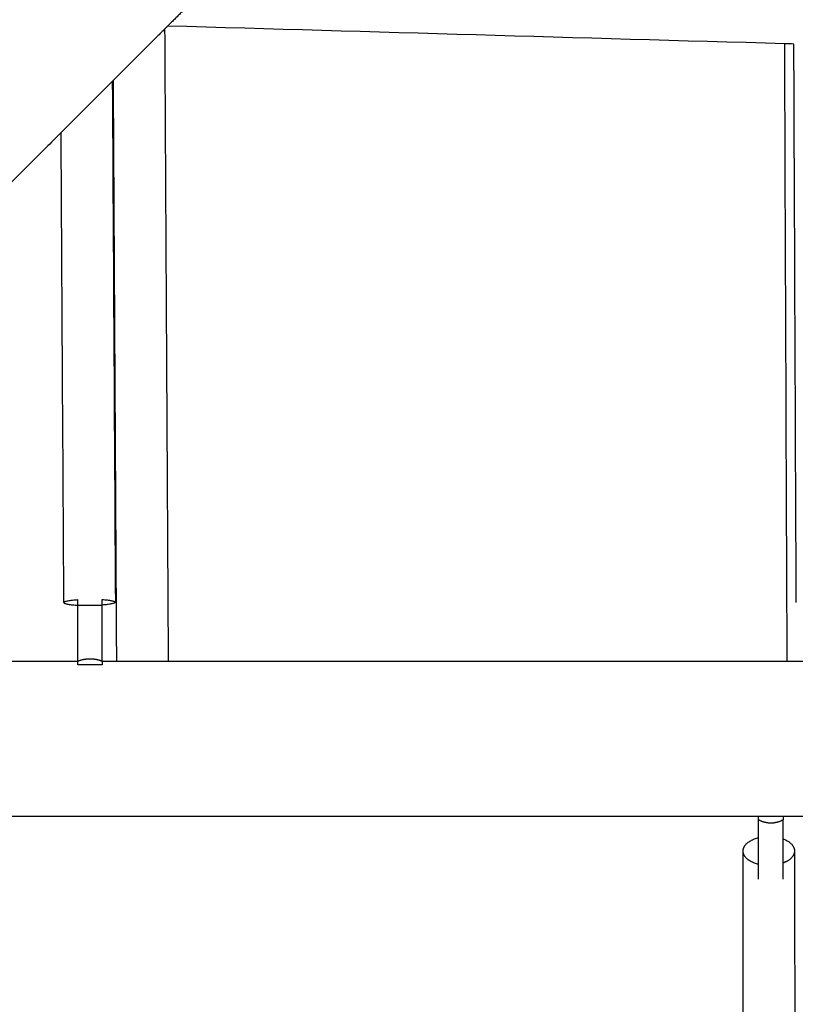
# Model space of a CAD drawing. Units: millimetres. Extents: x -4900 to 4900, y -4900 to 4900.
# Drawn here: x -738 to -437, y -1103 to -721 of the extents above; entities that cross this region are included whole.
import ezdxf

# ---------------------------------------------------------------- set-up
doc = ezdxf.new("R2010")
doc.units = ezdxf.units.MM
doc.layers.add('DX-814', color=7, linetype='Continuous', lineweight=30, true_color=0x000000)

msp = doc.modelspace()

# ---------------------------------------------------------------- linework, layer by layer
at = {"layer": 'DX-814'}
for points, degree in [([(-661.14, -703.8), (-670.86, -713.52), (-680.58, -723.24)], 2), ([(-681.75, -724.4), (-691.69, -734.34), (-701.63, -744.28)], 2), ([(-680.58, -723.24), (-681.17, -723.82), (-681.75, -724.4)], 2), ([(-440.95, -730.11), (-520.91, -727.82), (-600.81, -725.53), (-680.58, -723.24)], 3), ([(-437.41, -730.21), (-438.59, -730.18), (-439.77, -730.14), (-440.95, -730.11)], 3), ([(-439.99, -969.86), (-440.33, -890.37), (-440.65, -810.42), (-440.95, -730.11)], 3), ([(-436.48, -947.13), (-436.79, -875.2), (-437.1, -802.87), (-437.41, -730.21)], 3), ([(-702.07, -744.72), (-712.01, -754.66), (-721.95, -764.6)], 2), ([(-701.63, -744.28), (-701.85, -744.5), (-702.07, -744.72)], 2), ([(-702.07, -744.73), (-701.68, -812.24), (-701.28, -879.67), (-700.89, -947)], 3), ([(-721.95, -764.6), (-816.6, -859.26), (-911.25, -953.91)], 2), ([(-720.88, -947.11), (-721.24, -886.36), (-721.59, -825.51), (-721.95, -764.6)], 3), ([(-715.5, -969.89), (-715.5, -959.03), (-715.5, -948.18)], 2), ([(-705.98, -969.89), (-705.98, -959.03), (-705.98, -948.18)], 2), ([(-892.73, -969.86), (-804.08, -969.86), (-715.42, -969.86)], 2), ([(-715.5, -971.34), (-715.5, -970.62), (-715.5, -969.89)], 2), ([(-706.05, -969.86), (-568.57, -969.86), (-431.1, -969.86)], 2), ([(-705.98, -969.89), (-705.98, -970.62), (-705.98, -971.34)], 2), ([(-705.98, -971.34), (-710.74, -971.34), (-715.5, -971.34)], 2), ([(-451.08, -1030.18), (-671.91, -1030.18), (-892.73, -1030.18)], 2), ([(-451.09, -1031.52), (-451.09, -1030.85), (-451.09, -1030.19)], 2), ([(-451.09, -1038.43), (-451.09, -1034.97), (-451.09, -1031.52)], 2), ([(-441.56, -1030.18), (-446.32, -1030.18), (-451.08, -1030.18)], 2), ([(-4.68, -1030.18), (-223.12, -1030.18), (-441.56, -1030.18)], 2), ([(-441.56, -1030.19), (-441.56, -1030.85), (-441.56, -1031.52)], 2), ([(-441.56, -1038.92), (-441.56, -1035.22), (-441.56, -1031.52)], 2), ([(-451.09, -1049.42), (-451.09, -1043.93), (-451.09, -1038.43)], 2), ([(-441.56, -1049.42), (-441.56, -1044.17), (-441.56, -1038.92)], 2), ([(-456.84, -1319.71), (-456.98, -1181.67), (-457.13, -1043.63)], 2), ([(-437.14, -1043.61), (-436.99, -1181.66), (-436.85, -1319.7)], 2), ([(-77.55, -2459.67), (-525.21, -1777.96), (-972.88, -1096.25)], 2)]:
    msp.add_open_spline(points, degree=degree, dxfattribs=at)
for points, knots in [([(-681.75, -724.4), (-681.51, -765.82), (-681.28, -807.22), (-681.05, -848.56), (-680.82, -889.03), (-680.59, -929.46), (-680.36, -969.86)], [0.409846, 0.409846, 0.409846, 0.409846, 5.332664, 5.332664, 5.332664, 10.150573, 10.150573, 10.150573, 10.150573]), ([(-700.35, -969.85), (-700.58, -929.52), (-700.81, -889.15), (-701.04, -848.75), (-701.23, -813.96), (-701.43, -779.13), (-701.63, -744.28)], [0.517977, 0.517977, 0.517977, 0.517977, 5.328352, 5.328352, 5.328352, 9.470995, 9.470995, 9.470995, 9.470995])]:
    msp.add_open_spline(points, degree=3, knots=knots, dxfattribs=at)
for points, weights, knots in [([(-720.88, -947.11), (-720.88, -947.11), (-720.88, -947.11), (-720.88, -946.38), (-715.5, -946)], [0.999684641578, 0.99984223581, 1, 0.799226631754, 0.873707941557], [-2.3614157, -2.3614157, -2.3614157, -2.3609918, -2.3609918, -1.8215162, -1.8215162, -1.8215162]), ([(-700.89, -947), (-700.89, -947), (-700.89, -947), (-700.89, -947.71), (-705.97, -948.09)], [0.999843715076, 0.999921836679, 1, 0.805262790903, 0.86947824505], [-0.7872073, -0.7872073, -0.7872073, -0.7869973, -0.7869973, -0.2637407, -0.2637407, -0.2637407]), ([(-715.5, -969.89), (-713.21, -968.96), (-710.74, -968.96), (-708.27, -968.96), (-705.98, -969.89)], [0.888807693073, 0.925406525982, 1, 0.925406525982, 0.888807693073], [-0.4024339, -0.4024339, -0.4024339, -0.201217, -0.201217, 0, 0, 0]), ([(-441.56, -1031.52), (-443.85, -1032.8), (-446.33, -1032.8), (-448.8, -1032.8), (-451.09, -1031.52)], [0.888807693073, 0.925406525982, 1, 0.925406525982, 0.888807693073], [-0.4024339, -0.4024339, -0.4024339, -0.201217, -0.201217, 0, 0, 0]), ([(-437.14, -1043.61), (-437.14, -1045.95), (-440.07, -1047.61), (-440.75, -1048), (-441.56, -1048.31)], [1, 0.923820786958, 1, 0.981024901276, 0.971502627206], [0.6178668, 0.6178668, 0.6178668, 0.9270417, 0.9270417, 1.0040526, 1.0040526, 1.0040526])]:
    msp.add_rational_spline(points, weights, degree=2, knots=knots, dxfattribs=at)
for points, weights in [([(-720.88, -947.11), (-720.88, -947.85), (-715.5, -948.16)], [0.999684641631, 0.799159132364, 0.873801654951]), ([(-715.5, -948.16), (-715.5, -947.07), (-715.5, -946)], [0.999432754123, 0.96266932788, 0.9351712633]), ([(-715.5, -946), (-715.5, -946), (-715.5, -946)], [0.873707941557, 0.873780493736, 0.873853307097]), ([(-715.5, -948.18), (-715.5, -948.17), (-715.5, -948.16)], [1, 0.999716101867, 0.999432754123]), ([(-715.5, -948.18), (-710.74, -948.18), (-705.98, -948.18)], [1, 0.927039733908, 0.999970160062]), ([(-705.98, -948.09), (-705.98, -947.02), (-705.98, -945.97)], [0.996855829955, 0.961111784446, 0.934283913392]), ([(-705.98, -948.18), (-705.98, -948.13), (-705.98, -948.09)], [1, 0.998419384619, 0.996855829955]), ([(-705.97, -945.97), (-700.89, -946.29), (-700.89, -947)], [0.869511202818, 0.805238644889, 0.999843715076]), ([(-457.13, -1043.63), (-457.13, -1039.91), (-451.08, -1038.43)], [1, 0.785671769836, 0.885018198522]), ([(-441.56, -1038.92), (-437.15, -1040.6), (-437.14, -1043.61)], [0.861710667028, 0.819342212507, 1]), ([(-451.09, -1048.82), (-457.13, -1047.35), (-457.13, -1043.63)], [0.884989522686, 0.785702709256, 1]), ([(-451.09, -1054.53), (-451.09, -1054.53), (-451.09, -1049.42)], [1, 0.884773634354, 1]), ([(-441.56, -1054.53), (-441.56, -1054.53), (-441.56, -1049.42)], [1, 0.884773634354, 1])]:
    msp.add_rational_spline(points, weights, degree=2, dxfattribs=at)

doc.saveas('drawing.dxf')
